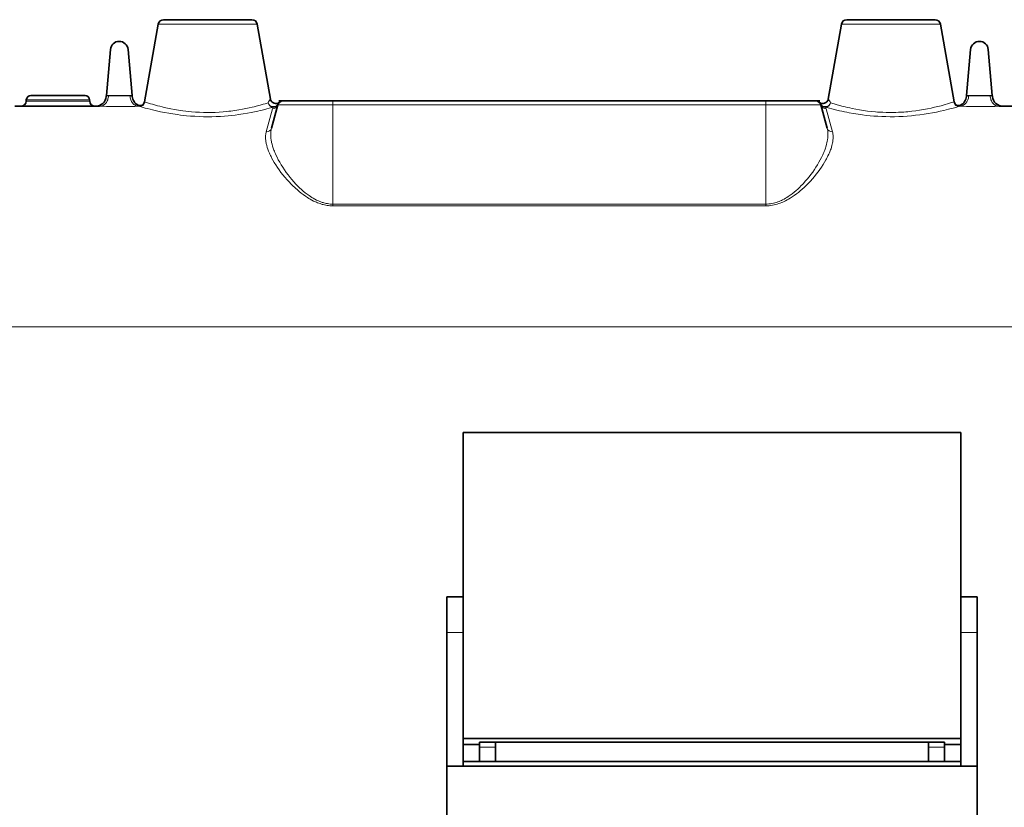
# Model space of a CAD drawing. Units: millimetres. Extents: x 19128 to 21506, y -5046 to -3228.
# Drawn here: x 19750 to 19841, y -4602 to -4529 of the extents above; entities that cross this region are included whole.
import ezdxf

# ---------------------------------------------------------------- set-up
doc = ezdxf.new("R2010")
doc.units = ezdxf.units.MM
doc.header["$LTSCALE"] = 1.5

msp = doc.modelspace()

# ---------------------------------------------------------------- linework, layer by layer
at = {"color": 7, "lineweight": 35}
for p, q in [((19771.43, -4528.8), (19763.269, -4528.8)), ((19834.56, -4528.8), (19826.399, -4528.8)), ((19762.776, -4529.214), (19761.511, -4536.387)), ((19762.776, -4529.214), (19761.511, -4536.387)), ((19771.922, -4529.214), (19773.143, -4536.138)), ((19825.907, -4529.214), (19824.686, -4536.138)), ((19825.907, -4529.214), (19824.686, -4536.138)), ((19835.053, -4529.214), (19836.318, -4536.387)), ((19757.977, -4535.8), (19758.349, -4531.548)), ((19760.352, -4535.8), (19759.98, -4531.548)), ((19837.849, -4531.548), (19837.477, -4535.8)), ((19839.48, -4531.548), (19839.852, -4535.8)), ((19750.575, -4536.213), (19750.571, -4536.318)), ((19751.002, -4535.8), (19756.002, -4535.8)), ((19756.429, -4536.213), (19756.433, -4536.318)), ((19757.977, -4535.8), (19757.969, -4535.888)), ((19760.352, -4535.8), (19760.36, -4535.888)), ((19823.915, -4536.3), (19773.915, -4536.3)), ((19778.915, -4536.3), (19774.298, -4536.3)), ((19818.915, -4536.3), (19778.915, -4536.3)), ((19823.531, -4536.3), (19818.915, -4536.3)), ((19837.469, -4535.888), (19837.477, -4535.8)), ((19839.86, -4535.888), (19839.852, -4535.8)), ((19757.327, -4536.8), (19749.503, -4536.8)), ((19761.019, -4536.8), (19761.003, -4536.8)), ((19761.453, -4536.55), (19761.447, -4536.559)), ((19773.815, -4536.671), (19773.236, -4538.834)), ((19824.014, -4536.671), (19824.593, -4538.834)), ((19836.827, -4536.8), (19836.81, -4536.8)), ((19848.327, -4536.8), (19840.503, -4536.8)), ((19790.946, -4566.93), (19836.946, -4566.93)), ((19790.946, -4566.93), (19790.946, -4595.187)), ((19836.946, -4566.93), (19836.946, -4595.187)), ((19789.446, -4585.397), (19789.446, -4582.103)), ((19789.446, -4582.103), (19790.946, -4582.103)), ((19790.946, -4585.397), (19790.946, -4582.103)), ((19836.946, -4582.103), (19838.446, -4582.103)), ((19838.446, -4585.397), (19838.446, -4582.103)), ((19789.446, -4585.397), (19789.446, -4597.751)), ((19790.946, -4585.397), (19790.946, -4597.751)), ((19838.446, -4585.397), (19838.446, -4597.751)), ((19789.446, -4585.603), (19789.446, -4588.601)), ((19789.446, -4588.601), (19789.446, -4588.603)), ((19790.946, -4595.187), (19836.946, -4595.187)), ((19790.946, -4595.187), (19790.946, -4595.357)), ((19836.946, -4595.187), (19836.946, -4595.75)), ((19836.946, -4595.357), (19836.946, -4597.751)), ((19790.946, -4595.75), (19792.446, -4595.75)), ((19835.446, -4595.525), (19792.446, -4595.525)), ((19792.446, -4595.525), (19792.446, -4595.75)), ((19792.446, -4595.75), (19792.446, -4597.313)), ((19793.946, -4595.991), (19793.946, -4595.525)), ((19793.946, -4595.991), (19793.946, -4597.313)), ((19833.946, -4595.991), (19833.946, -4595.525)), ((19833.946, -4597.313), (19833.946, -4595.991)), ((19835.446, -4595.525), (19835.446, -4595.991)), ((19835.446, -4595.525), (19835.446, -4595.75)), ((19835.446, -4595.75), (19835.446, -4597.313)), ((19835.446, -4595.75), (19836.946, -4595.75)), ((19835.446, -4597.313), (19835.446, -4595.991)), ((19836.946, -4595.75), (19836.946, -4597.313)), ((19836.946, -4597.313), (19790.946, -4597.313)), ((19790.946, -4597.751), (19789.446, -4597.751)), ((19789.446, -4614.486), (19789.446, -4597.751)), ((19836.946, -4597.751), (19790.946, -4597.751)), ((19838.446, -4597.751), (19836.946, -4597.751)), ((19838.446, -4597.751), (19838.446, -4614.486))]:
    msp.add_line(p, q, dxfattribs=at)
at = {"color": 7, "lineweight": 13}
for p, q in [((19771.922, -4529.214), (19762.776, -4529.214)), ((19835.053, -4529.214), (19825.907, -4529.214)), ((19750.571, -4536.318), (19756.433, -4536.318)), ((19750.575, -4536.213), (19756.429, -4536.213)), ((19757.977, -4535.8), (19760.352, -4535.8)), ((19778.915, -4536.671), (19778.915, -4536.3)), ((19818.915, -4536.671), (19818.915, -4536.3)), ((19839.852, -4535.8), (19837.477, -4535.8)), ((19772.753, -4539.15), (19773.332, -4537.036)), ((19778.915, -4536.671), (19773.815, -4536.671)), ((19818.915, -4536.671), (19778.915, -4536.671)), ((19778.915, -4536.671), (19778.915, -4545.834)), ((19824.014, -4536.671), (19818.915, -4536.671)), ((19818.915, -4536.671), (19818.915, -4545.834)), ((19824.497, -4537.036), (19825.076, -4539.15)), ((19778.915, -4545.834), (19818.915, -4545.834)), ((19778.915, -4545.834), (19778.915, -4545.991)), ((19778.915, -4545.991), (19818.915, -4545.991)), ((19818.915, -4545.834), (19818.915, -4545.991)), ((19976.429, -4557.175), (19698.915, -4557.175)), ((19789.446, -4585.397), (19790.946, -4585.397)), ((19836.946, -4585.397), (19838.446, -4585.397)), ((19793.946, -4595.991), (19792.446, -4595.991)), ((19835.446, -4595.991), (19833.946, -4595.991))]:
    msp.add_line(p, q, dxfattribs=at)
for points in [[(19758.165, -4535.84), (19758.158, -4535.932), (19758.145, -4536.022), (19758.124, -4536.111), (19758.097, -4536.198), (19758.062, -4536.282), (19758.022, -4536.36), (19757.976, -4536.434), (19757.923, -4536.503), (19757.895, -4536.536), (19757.865, -4536.567), (19757.834, -4536.597), (19757.802, -4536.625), (19757.769, -4536.65), (19757.736, -4536.674), (19757.702, -4536.695), (19757.667, -4536.714), (19757.613, -4536.741), (19757.557, -4536.762), (19757.499, -4536.779), (19757.44, -4536.791), (19757.384, -4536.798), (19757.327, -4536.8)], [(19760.164, -4535.84), (19760.08, -4535.833), (19759.986, -4535.828), (19759.883, -4535.825), (19759.659, -4535.823), (19759.5, -4535.822), (19758.84, -4535.822), (19758.679, -4535.823), (19758.45, -4535.825), (19758.346, -4535.828), (19758.25, -4535.833), (19758.165, -4535.84)], [(19760.164, -4535.84), (19760.171, -4535.932), (19760.184, -4536.022), (19760.205, -4536.111), (19760.233, -4536.198), (19760.267, -4536.282), (19760.307, -4536.36), (19760.353, -4536.434), (19760.406, -4536.503), (19760.434, -4536.536), (19760.464, -4536.567), (19760.495, -4536.597), (19760.527, -4536.625), (19760.56, -4536.65), (19760.593, -4536.674), (19760.627, -4536.695), (19760.662, -4536.714), (19760.716, -4536.741), (19760.773, -4536.762), (19760.83, -4536.779), (19760.889, -4536.791), (19760.945, -4536.798), (19761.003, -4536.8)], [(19839.664, -4535.84), (19839.58, -4535.833), (19839.486, -4535.828), (19839.383, -4535.825), (19839.159, -4535.823), (19839, -4535.822), (19838.34, -4535.822), (19838.179, -4535.823), (19837.95, -4535.825), (19837.846, -4535.828), (19837.75, -4535.833), (19837.665, -4535.84)], [(19839.664, -4535.84), (19839.671, -4535.932), (19839.684, -4536.022), (19839.705, -4536.111), (19839.733, -4536.198), (19839.767, -4536.282), (19839.807, -4536.36), (19839.853, -4536.434), (19839.906, -4536.503), (19839.934, -4536.536), (19839.964, -4536.567), (19839.995, -4536.597), (19840.027, -4536.625), (19840.06, -4536.65), (19840.093, -4536.674), (19840.127, -4536.695), (19840.162, -4536.714), (19840.216, -4536.741), (19840.273, -4536.762), (19840.33, -4536.779), (19840.389, -4536.791), (19840.445, -4536.798), (19840.503, -4536.8)], [(19761.003, -4536.8), (19760.876, -4536.801), (19760.593, -4536.805), (19760.123, -4536.813), (19759.623, -4536.82), (19759.063, -4536.822), (19758.447, -4536.817), (19757.972, -4536.809), (19757.522, -4536.802), (19757.327, -4536.8)], [(19760.927, -4536.704), (19760.882, -4536.684), (19760.867, -4536.679), (19760.856, -4536.679), (19760.852, -4536.68), (19760.849, -4536.684), (19760.849, -4536.687), (19760.851, -4536.697), (19760.86, -4536.716), (19760.878, -4536.737), (19760.903, -4536.76), (19760.936, -4536.78), (19760.954, -4536.788), (19760.975, -4536.795), (19760.996, -4536.799), (19761.019, -4536.8)], [(19761.019, -4536.8), (19761.569, -4536.957), (19761.737, -4537.002), (19762.022, -4537.076), (19762.247, -4537.132), (19762.487, -4537.189), (19762.732, -4537.244), (19762.99, -4537.3), (19763.355, -4537.373), (19763.737, -4537.443), (19764.132, -4537.509), (19764.335, -4537.539), (19764.54, -4537.568), (19764.817, -4537.604), (19765.097, -4537.637), (19765.382, -4537.666), (19765.765, -4537.7), (19766.153, -4537.726), (19766.544, -4537.745), (19766.938, -4537.757), (19767.332, -4537.761), (19767.726, -4537.758), (19768.12, -4537.747), (19768.511, -4537.728), (19768.899, -4537.702), (19769.232, -4537.674), (19769.562, -4537.641), (19769.887, -4537.604), (19770.206, -4537.562), (19770.416, -4537.531), (19770.623, -4537.5), (19771.026, -4537.432), (19771.351, -4537.372), (19771.664, -4537.309), (19771.963, -4537.245), (19772.177, -4537.197), (19772.382, -4537.149), (19772.605, -4537.094), (19772.813, -4537.041), (19773.032, -4536.983), (19773.388, -4536.885)], [(19761.511, -4536.387), (19761.781, -4536.474), (19762.056, -4536.559), (19762.224, -4536.609), (19762.507, -4536.69), (19762.71, -4536.745), (19762.926, -4536.801), (19763.118, -4536.849), (19763.319, -4536.897), (19763.623, -4536.965), (19763.94, -4537.031), (19764.269, -4537.093), (19764.46, -4537.126), (19764.653, -4537.157), (19764.847, -4537.187), (19765.044, -4537.214), (19765.31, -4537.248), (19765.581, -4537.279), (19765.854, -4537.305), (19766.213, -4537.333), (19766.576, -4537.353), (19766.94, -4537.366), (19767.306, -4537.371), (19767.672, -4537.367), (19768.037, -4537.357), (19768.4, -4537.338), (19768.76, -4537.312), (19769.116, -4537.279), (19769.305, -4537.258), (19769.492, -4537.236), (19769.86, -4537.186), (19770.22, -4537.129), (19770.57, -4537.067), (19770.871, -4537.008), (19771.162, -4536.946), (19771.441, -4536.883), (19771.641, -4536.834), (19771.833, -4536.786), (19772.19, -4536.69), (19772.474, -4536.609), (19772.643, -4536.559), (19772.919, -4536.474)], [(19824.441, -4536.885), (19824.797, -4536.983), (19825.017, -4537.041), (19825.358, -4537.127), (19825.735, -4537.216), (19825.953, -4537.264), (19826.179, -4537.312), (19826.397, -4537.356), (19826.621, -4537.399), (19827.019, -4537.469), (19827.229, -4537.503), (19827.442, -4537.536), (19827.647, -4537.565), (19827.855, -4537.593), (19828.201, -4537.634), (19828.552, -4537.67), (19828.908, -4537.701), (19829.268, -4537.725), (19829.631, -4537.744), (19830.027, -4537.756), (19830.423, -4537.761), (19830.82, -4537.759), (19831.215, -4537.748), (19831.609, -4537.73), (19832, -4537.705), (19832.386, -4537.672), (19832.768, -4537.633), (19833.143, -4537.588), (19833.547, -4537.532), (19833.94, -4537.469), (19834.32, -4537.402), (19834.685, -4537.331), (19835.034, -4537.258), (19835.362, -4537.184), (19835.593, -4537.129), (19835.81, -4537.075), (19836.043, -4537.015), (19836.251, -4536.959), (19836.485, -4536.895), (19836.81, -4536.8)], [(19824.91, -4536.474), (19825.233, -4536.573), (19825.432, -4536.632), (19825.733, -4536.716), (19826.067, -4536.804), (19826.265, -4536.853), (19826.472, -4536.902), (19826.683, -4536.95), (19826.901, -4536.996), (19827.241, -4537.064), (19827.594, -4537.126), (19827.956, -4537.184), (19828.141, -4537.21), (19828.328, -4537.235), (19828.69, -4537.276), (19829.058, -4537.311), (19829.243, -4537.326), (19829.43, -4537.338), (19829.73, -4537.354), (19830.031, -4537.365), (19830.334, -4537.37), (19830.636, -4537.37), (19830.938, -4537.364), (19831.189, -4537.356), (19831.44, -4537.343), (19831.688, -4537.328), (19831.874, -4537.313), (19832.059, -4537.297), (19832.424, -4537.259), (19832.784, -4537.215), (19833.136, -4537.164), (19833.502, -4537.103), (19833.857, -4537.037), (19834.199, -4536.967), (19834.526, -4536.893), (19834.835, -4536.818), (19835.124, -4536.744), (19835.325, -4536.689), (19835.513, -4536.636), (19835.718, -4536.576), (19835.897, -4536.522), (19836.092, -4536.461), (19836.318, -4536.387)], [(19836.81, -4536.8), (19836.836, -4536.799), (19836.86, -4536.793), (19836.88, -4536.786), (19836.899, -4536.777), (19836.919, -4536.765), (19836.936, -4536.752), (19836.961, -4536.726), (19836.976, -4536.704), (19836.979, -4536.695), (19836.981, -4536.687), (19836.979, -4536.683), (19836.976, -4536.68), (19836.971, -4536.679), (19836.956, -4536.681), (19836.941, -4536.686), (19836.902, -4536.704)], [(19840.503, -4536.8), (19840.376, -4536.801), (19840.093, -4536.805), (19839.623, -4536.813), (19839.123, -4536.82), (19838.563, -4536.822), (19837.947, -4536.817), (19837.472, -4536.809), (19837.022, -4536.802), (19836.827, -4536.8)], [(19773.236, -4538.834), (19773.215, -4538.919), (19773.198, -4539.005), (19773.184, -4539.092), (19773.176, -4539.159), (19773.17, -4539.226), (19773.164, -4539.363), (19773.165, -4539.503), (19773.173, -4539.645), (19773.188, -4539.79), (19773.199, -4539.872), (19773.213, -4539.956), (19773.229, -4540.045), (19773.248, -4540.135), (19773.29, -4540.311), (19773.341, -4540.489), (19773.399, -4540.669), (19773.464, -4540.85), (19773.505, -4540.957), (19773.549, -4541.064), (19773.597, -4541.177), (19773.647, -4541.289), (19773.752, -4541.51), (19773.866, -4541.732), (19773.995, -4541.967), (19774.133, -4542.202), (19774.28, -4542.437), (19774.435, -4542.671), (19774.599, -4542.905), (19774.77, -4543.137), (19774.95, -4543.367), (19775.121, -4543.574), (19775.298, -4543.778), (19775.483, -4543.98), (19775.578, -4544.08), (19775.675, -4544.179), (19775.835, -4544.335), (19776, -4544.488), (19776.17, -4544.638), (19776.346, -4544.783), (19776.436, -4544.854), (19776.528, -4544.924), (19776.617, -4544.99), (19776.708, -4545.054), (19776.831, -4545.138), (19776.957, -4545.218), (19777.087, -4545.296), (19777.246, -4545.385), (19777.41, -4545.468), (19777.493, -4545.507), (19777.578, -4545.544), (19777.692, -4545.592), (19777.808, -4545.635), (19777.925, -4545.675), (19778.005, -4545.7), (19778.085, -4545.722), (19778.193, -4545.749), (19778.302, -4545.773), (19778.412, -4545.793), (19778.536, -4545.811), (19778.662, -4545.824), (19778.788, -4545.832), (19778.915, -4545.834)], [(19818.915, -4545.834), (19819.058, -4545.831), (19819.201, -4545.821), (19819.344, -4545.804), (19819.485, -4545.781), (19819.625, -4545.752), (19819.762, -4545.717), (19819.896, -4545.677), (19820.029, -4545.633), (19820.158, -4545.583), (19820.286, -4545.529), (19820.37, -4545.491), (19820.453, -4545.452), (19820.615, -4545.368), (19820.747, -4545.293), (19820.876, -4545.216), (19821.002, -4545.135), (19821.094, -4545.073), (19821.185, -4545.009), (19821.363, -4544.878), (19821.542, -4544.736), (19821.715, -4544.59), (19821.883, -4544.439), (19822.045, -4544.286), (19822.202, -4544.13), (19822.298, -4544.031), (19822.392, -4543.931), (19822.574, -4543.73), (19822.749, -4543.525), (19822.917, -4543.319), (19823.089, -4543.097), (19823.253, -4542.874), (19823.409, -4542.649), (19823.558, -4542.423), (19823.698, -4542.197), (19823.831, -4541.971), (19823.956, -4541.746), (19824.072, -4541.52), (19824.179, -4541.296), (19824.229, -4541.183), (19824.278, -4541.071), (19824.323, -4540.96), (19824.365, -4540.85), (19824.436, -4540.653), (19824.468, -4540.555), (19824.498, -4540.457), (19824.538, -4540.312), (19824.574, -4540.168), (19824.604, -4540.025), (19824.628, -4539.884), (19824.649, -4539.725), (19824.656, -4539.644), (19824.662, -4539.565), (19824.665, -4539.489), (19824.666, -4539.415), (19824.663, -4539.294), (19824.654, -4539.175), (19824.64, -4539.059), (19824.62, -4538.945), (19824.593, -4538.834)], [(19772.753, -4539.15), (19772.732, -4539.233), (19772.716, -4539.317), (19772.703, -4539.403), (19772.696, -4539.468), (19772.691, -4539.533), (19772.688, -4539.6), (19772.687, -4539.668), (19772.691, -4539.804), (19772.703, -4539.944), (19772.722, -4540.085), (19772.737, -4540.168), (19772.753, -4540.253), (19772.773, -4540.337), (19772.794, -4540.423), (19772.844, -4540.595), (19772.902, -4540.769), (19772.968, -4540.945), (19773.041, -4541.122), (19773.088, -4541.228), (19773.138, -4541.333), (19773.191, -4541.442), (19773.246, -4541.55), (19773.363, -4541.766), (19773.488, -4541.982), (19773.558, -4542.097), (19773.631, -4542.212), (19773.783, -4542.442), (19773.943, -4542.671), (19774.112, -4542.9), (19774.29, -4543.127), (19774.476, -4543.354), (19774.671, -4543.578), (19774.856, -4543.781), (19775.048, -4543.981), (19775.247, -4544.178), (19775.349, -4544.275), (19775.454, -4544.372), (19775.625, -4544.524), (19775.802, -4544.673), (19775.984, -4544.819), (19776.171, -4544.961), (19776.365, -4545.098), (19776.46, -4545.162), (19776.557, -4545.225), (19776.689, -4545.307), (19776.823, -4545.386), (19776.961, -4545.462), (19777.13, -4545.548), (19777.303, -4545.629), (19777.391, -4545.667), (19777.481, -4545.704), (19777.601, -4545.75), (19777.724, -4545.792), (19777.848, -4545.831), (19777.934, -4545.856), (19778.02, -4545.879), (19778.137, -4545.906), (19778.254, -4545.93), (19778.373, -4545.95), (19778.507, -4545.968), (19778.642, -4545.981), (19778.778, -4545.989), (19778.915, -4545.991)], [(19818.915, -4545.991), (19819.069, -4545.988), (19819.223, -4545.978), (19819.376, -4545.961), (19819.528, -4545.938), (19819.679, -4545.909), (19819.827, -4545.874), (19819.971, -4545.834), (19820.113, -4545.79), (19820.252, -4545.741), (19820.389, -4545.687), (19820.48, -4545.649), (19820.569, -4545.61), (19820.744, -4545.526), (19820.886, -4545.452), (19821.025, -4545.375), (19821.161, -4545.294), (19821.261, -4545.232), (19821.36, -4545.168), (19821.552, -4545.037), (19821.743, -4544.898), (19821.928, -4544.754), (19822.108, -4544.607), (19822.282, -4544.456), (19822.451, -4544.302), (19822.554, -4544.205), (19822.655, -4544.107), (19822.852, -4543.909), (19823.041, -4543.708), (19823.223, -4543.504), (19823.408, -4543.288), (19823.585, -4543.07), (19823.754, -4542.85), (19823.915, -4542.63), (19824.068, -4542.409), (19824.213, -4542.188), (19824.349, -4541.967), (19824.477, -4541.747), (19824.537, -4541.637), (19824.595, -4541.527), (19824.668, -4541.381), (19824.737, -4541.235), (19824.801, -4541.091), (19824.879, -4540.901), (19824.914, -4540.807), (19824.947, -4540.713), (19824.992, -4540.573), (19825.032, -4540.434), (19825.066, -4540.297), (19825.094, -4540.161), (19825.107, -4540.084), (19825.118, -4540.008), (19825.13, -4539.907), (19825.138, -4539.808), (19825.142, -4539.709), (19825.141, -4539.593), (19825.134, -4539.479), (19825.121, -4539.367), (19825.102, -4539.257), (19825.076, -4539.15)]]:
    msp.add_lwpolyline(points, dxfattribs=at)
at = {"color": 7, "lineweight": 35}
for centre, radius, start, end in [((19763.269, -4529.3), 0.5, 90, 169.99999), ((19771.43, -4529.3), 0.5, 10, 90), ((19826.399, -4529.3), 0.5, 90, 169.99999), ((19834.56, -4529.3), 0.5, 10, 90), ((19759.165, -4531.619), 0.818, 5, 175.00001), ((19838.665, -4531.619), 0.818, 4.99987, 175.00028), ((19750.071, -4536.3), 0.5, 270, 358), ((19751.002, -4536.228), 0.427, 90, 178), ((19756.002, -4536.228), 0.427, 2, 90), ((19756.932, -4536.3), 0.5, 182, 270), ((19756.973, -4535.8), 1, 270, 355), ((19761.356, -4535.8), 1, 184.99999, 244.62129), ((19773.636, -4536.052), 0.5, 190.00001, 311.50947), ((19774.298, -4536.8), 0.5, 90, 164.99999), ((19823.531, -4536.8), 0.5, 15, 90), ((19824.194, -4536.052), 0.5, 228.49057, 350), ((19836.473, -4535.8), 1, 295.37871, 355), ((19840.856, -4535.8), 1, 184.99999, 270), ((19761.099, -4536.313), 0.427, 246.35888, 325.81738), ((19761.019, -4536.3), 0.5, 270, 350), ((19836.81, -4536.3), 0.5, 190.00001, 270), ((19836.731, -4536.311), 0.429, 215.4726, 293.52068)]:
    msp.add_arc(centre, radius, start, end, dxfattribs=at)
at = {"color": 7, "lineweight": 13}
for centre, radius, start, end in [((19773.83, -4536.839), 0.981, 134.42743, 158.14884), ((19823.999, -4536.839), 0.981, 21.85092, 45.57272), ((19773.338, -4536.541), 0.495, 269.36213, 344.74013), ((19774.261, -4537.291), 0.963, 155.07251, 164.66094), ((19773.39, -4536.388), 0.498, 269.70089, 335.50412), ((19824.439, -4536.388), 0.498, 204.49584, 270.29918), ((19824.491, -4536.541), 0.495, 195.25987, 270.63788), ((19823.568, -4537.291), 0.963, 15.33779, 24.92779)]:
    msp.add_arc(centre, radius, start, end, dxfattribs=at)
for centre, major_axis, ratio, start_param, end_param in [((19759.102, -4535.885), (1.132, 0.003), 0.07432, 2.544721, 3.134893), ((19759.227, -4535.885), (1.132, -0.003), 0.07432, 0.006699, 0.59687), ((19836.827, -4535.8), (0, -1), 0.839234, 0, 1.530903), ((19838.602, -4535.885), (1.132, 0.003), 0.07432, 2.544721, 3.134893), ((19838.727, -4535.885), (1.132, -0.003), 0.07432, 0.006699, 0.59687), ((19761.019, -4536.3), (0, 0.5), 0.999992, 4.143435, 4.537856), ((19773.388, -4536.387), (-0.455, 0.207), 0.874512, 0.673682, 3.141593), ((19773.388, -4536.387), (0.139, -0.48), 0.952691, 4.617659, 5.987323), ((19824.441, -4536.387), (0.455, 0.207), 0.874512, 3.141593, 5.609504), ((19824.441, -4536.387), (-0.139, -0.48), 0.952691, 0.295865, 1.665529), ((19772.753, -4538.705), (0.483, -0.129), 0.88419, 4.945018, 6.283185), ((19825.076, -4538.705), (0.483, 0.129), 0.88419, 3.141593, 4.47976)]:
    msp.add_ellipse(centre, major_axis=major_axis, ratio=ratio, start_param=start_param, end_param=end_param, dxfattribs=at)

doc.saveas('drawing.dxf')
